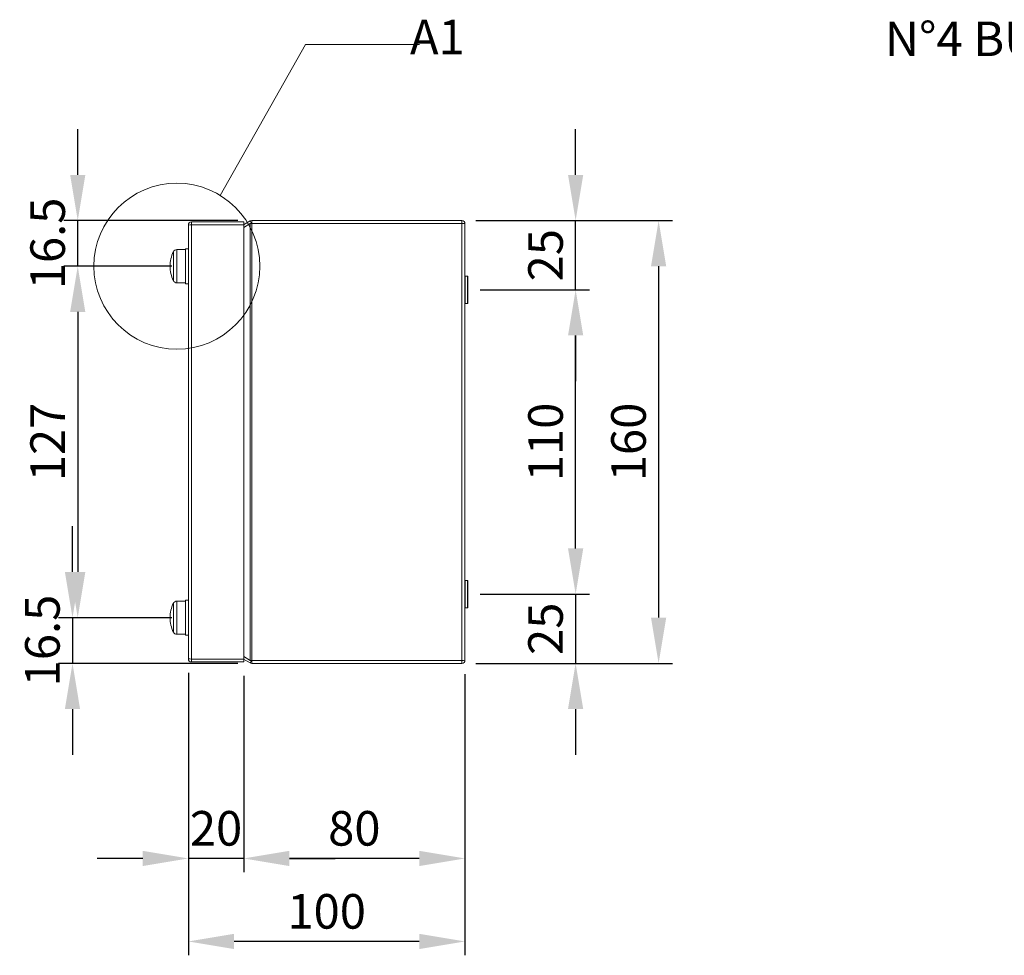
# Model space of a CAD drawing. Units: inches. Extents: x 819 to 2499, y 2 to 1190.
# Drawn here: x 1719 to 2075, y 459 to 797 of the extents above; entities that cross this region are included whole.
import ezdxf
from ezdxf import colors
from ezdxf.entities.mleader import LeaderData, LeaderLine
from ezdxf.math import Vec2, Vec3

# ---------------------------------------------------------------- set-up
doc = ezdxf.new("R2010")
doc.units = ezdxf.units.IN
doc.header["$MEASUREMENT"] = 0
doc.layers.add('Dimensions', color=7, linetype='Continuous')
doc.styles.get("Standard").update_dxf_attribs({"font": 'romans.shx', "width": 0.8})
doc.dimstyles.new('SLDDIMSTYLE2', dxfattribs={"dimscale": 5, "dimtxt": 2.5, "dimasz": 3.302, "dimexe": 1, "dimexo": 1, "dimgap": 0.926042, "dimtad": 1, "dimdec": 0, "dimrnd": 1e-09, "dimzin": 12, "dimdsep": 46, "dimtxsty": 'Standard', "dimcen": 2, "dimadec": 0, "dimazin": 3, "dimtfac": 1, "dimtdec": 0, "dimtmove": 0, "dimatfit": 0, "dimfxl": 1, "dimfrac": 2, "dimtolj": 1, "dimtzin": 12, "dimarcsym": 0})

# ---------------------------------------------------------------- blocks, each defined once
blk = doc.blocks.new('*D4')
at = {"layer": 'Defpoints', "color": 0, "transparency": 16777216}
for p in [(1740.06, 724.24), (1802.97, 724.24), (1779.06, 707.74)]:
    blk.add_point(p, dxfattribs=at)
at = {"layer": 'Dimensions', "color": 0, "lineweight": -2, "transparency": 16777216}
for p, q in [((1740.06, 740.75), (1740.06, 757.26)), ((1797.97, 724.24), (1735.06, 724.24)), ((1740.06, 707.74), (1740.06, 724.24)), ((1774.06, 707.74), (1735.06, 707.74)), ((1740.06, 691.23), (1740.06, 674.72))]:
    blk.add_line(p, q, dxfattribs=at)
at = {"layer": 'Dimensions', "color": 0, "transparency": 16777216}
for points in [[(1737.31, 740.75), (1742.81, 740.75), (1740.06, 724.24)], [(1737.31, 691.23), (1742.81, 691.23), (1740.06, 707.74)]]:
    blk.add_solid(points, dxfattribs=at)
at = {"layer": 'Dimensions', "color": 0, "transparency": 16777216, "insert": (1729.18, 715.99), "char_height": 12.5, "attachment_point": 5, "rotation": 90}
blk.add_mtext('\\A1;16.5', dxfattribs=at)
blk = doc.blocks.new('*D5')
at = {"layer": 'Defpoints', "color": 0, "transparency": 16777216}
for p in [(1779.06, 707.74), (1740.06, 580.74), (1779.06, 580.74)]:
    blk.add_point(p, dxfattribs=at)
at = {"layer": 'Dimensions', "color": 0, "lineweight": -2, "transparency": 16777216}
for p, q in [((1774.06, 707.74), (1735.06, 707.74)), ((1740.06, 691.23), (1740.06, 597.25)), ((1774.06, 580.74), (1735.06, 580.74))]:
    blk.add_line(p, q, dxfattribs=at)
at = {"layer": 'Dimensions', "color": 0, "transparency": 16777216}
for points in [[(1737.31, 691.23), (1742.81, 691.23), (1740.06, 707.74)], [(1737.31, 597.25), (1742.81, 597.25), (1740.06, 580.74)]]:
    blk.add_solid(points, dxfattribs=at)
at = {"layer": 'Dimensions', "color": 0, "transparency": 16777216, "insert": (1729.18, 644.24), "char_height": 12.5, "attachment_point": 5, "rotation": 90}
blk.add_mtext('\\A1;127', dxfattribs=at)
blk = doc.blocks.new('*D6')
at = {"layer": 'Defpoints', "color": 0, "transparency": 16777216}
for p in [(1779.06, 580.74), (1738.16, 564.24), (1802.97, 564.24)]:
    blk.add_point(p, dxfattribs=at)
at = {"layer": 'Dimensions', "color": 0, "lineweight": -2, "transparency": 16777216}
for p, q in [((1738.16, 597.25), (1738.16, 613.76)), ((1774.06, 580.74), (1733.16, 580.74)), ((1738.16, 580.74), (1738.16, 564.24)), ((1797.97, 564.24), (1733.16, 564.24)), ((1738.16, 547.73), (1738.16, 531.22))]:
    blk.add_line(p, q, dxfattribs=at)
at = {"layer": 'Dimensions', "color": 0, "transparency": 16777216}
for points in [[(1735.41, 597.25), (1740.91, 597.25), (1738.16, 580.74)], [(1735.41, 547.73), (1740.91, 547.73), (1738.16, 564.24)]]:
    blk.add_solid(points, dxfattribs=at)
at = {"layer": 'Dimensions', "color": 0, "transparency": 16777216, "insert": (1727.28, 572.49), "char_height": 12.5, "attachment_point": 5, "rotation": 90}
blk.add_mtext('\\A1;16.5', dxfattribs=at)
blk = doc.blocks.new('*D7')
at = {"layer": 'Defpoints', "color": 0, "transparency": 16777216}
for p in [(1880.56, 589.24), (1878.96, 564.24), (1920.06, 564.24)]:
    blk.add_point(p, dxfattribs=at)
at = {"layer": 'Dimensions', "color": 0, "lineweight": -2, "transparency": 16777216}
for p, q in [((1920.06, 605.75), (1920.06, 622.26)), ((1885.56, 589.24), (1925.06, 589.24)), ((1920.06, 589.24), (1920.06, 564.24)), ((1883.96, 564.24), (1925.06, 564.24)), ((1920.06, 547.73), (1920.06, 531.22))]:
    blk.add_line(p, q, dxfattribs=at)
at = {"layer": 'Dimensions', "color": 0, "transparency": 16777216}
for points in [[(1917.31, 605.75), (1922.81, 605.75), (1920.06, 589.24)], [(1917.31, 547.73), (1922.81, 547.73), (1920.06, 564.24)]]:
    blk.add_solid(points, dxfattribs=at)
at = {"layer": 'Dimensions', "color": 0, "transparency": 16777216, "insert": (1909.18, 576.74), "char_height": 12.5, "attachment_point": 5, "rotation": 90}
blk.add_mtext('\\A1;25', dxfattribs=at)
blk = doc.blocks.new('*D8')
at = {"layer": 'Defpoints', "color": 0, "transparency": 16777216}
for p in [(1880.56, 699.24), (1920.06, 699.24), (1880.56, 589.24)]:
    blk.add_point(p, dxfattribs=at)
at = {"layer": 'Dimensions', "color": 0, "lineweight": -2, "transparency": 16777216}
for p, q in [((1885.56, 699.24), (1925.06, 699.24)), ((1920.06, 605.75), (1920.06, 682.73)), ((1885.56, 589.24), (1925.06, 589.24))]:
    blk.add_line(p, q, dxfattribs=at)
at = {"layer": 'Dimensions', "color": 0, "transparency": 16777216}
for points in [[(1917.31, 682.73), (1922.81, 682.73), (1920.06, 699.24)], [(1917.31, 605.75), (1922.81, 605.75), (1920.06, 589.24)]]:
    blk.add_solid(points, dxfattribs=at)
at = {"layer": 'Dimensions', "color": 0, "transparency": 16777216, "insert": (1909.18, 644.24), "char_height": 12.5, "attachment_point": 5, "rotation": 90}
blk.add_mtext('\\A1;110', dxfattribs=at)
blk = doc.blocks.new('*D9')
at = {"layer": 'Defpoints', "color": 0, "transparency": 16777216}
for p in [(1878.96, 724.24), (1920.06, 724.24), (1880.56, 699.24)]:
    blk.add_point(p, dxfattribs=at)
at = {"layer": 'Dimensions', "color": 0, "lineweight": -2, "transparency": 16777216}
for p, q in [((1920.06, 740.75), (1920.06, 757.26)), ((1883.96, 724.24), (1925.06, 724.24)), ((1920.06, 699.24), (1920.06, 724.24)), ((1885.56, 699.24), (1925.06, 699.24)), ((1920.06, 682.73), (1920.06, 666.22))]:
    blk.add_line(p, q, dxfattribs=at)
at = {"layer": 'Dimensions', "color": 0, "transparency": 16777216}
for points in [[(1917.31, 740.75), (1922.81, 740.75), (1920.06, 724.24)], [(1917.31, 682.73), (1922.81, 682.73), (1920.06, 699.24)]]:
    blk.add_solid(points, dxfattribs=at)
at = {"layer": 'Dimensions', "color": 0, "transparency": 16777216, "insert": (1909.18, 711.74), "char_height": 12.5, "attachment_point": 5, "rotation": 90}
blk.add_mtext('\\A1;25', dxfattribs=at)
blk = doc.blocks.new('*D10')
at = {"layer": 'Defpoints', "color": 0, "transparency": 16777216}
for p in [(1878.96, 724.24), (1878.96, 564.24), (1950.06, 564.24)]:
    blk.add_point(p, dxfattribs=at)
at = {"layer": 'Dimensions', "color": 0, "lineweight": -2, "transparency": 16777216}
for p, q in [((1883.96, 724.24), (1955.06, 724.24)), ((1950.06, 707.73), (1950.06, 580.75)), ((1883.96, 564.24), (1955.06, 564.24))]:
    blk.add_line(p, q, dxfattribs=at)
at = {"layer": 'Dimensions', "color": 0, "transparency": 16777216}
for points in [[(1947.31, 707.73), (1952.81, 707.73), (1950.06, 724.24)], [(1947.31, 580.75), (1952.81, 580.75), (1950.06, 564.24)]]:
    blk.add_solid(points, dxfattribs=at)
at = {"layer": 'Dimensions', "color": 0, "transparency": 16777216, "insert": (1939.18, 644.24), "char_height": 12.5, "attachment_point": 5, "rotation": 90}
blk.add_mtext('\\A1;160', dxfattribs=at)
blk = doc.blocks.new('*D11')
at = {"layer": 'Defpoints', "color": 0, "transparency": 16777216}
for p in [(1800.06, 564.74), (1880.06, 565.34), (1800.06, 493.74)]:
    blk.add_point(p, dxfattribs=at)
at = {"layer": 'Dimensions', "color": 0, "lineweight": -2, "transparency": 16777216}
for p, q in [((1800.06, 559.74), (1800.06, 488.74)), ((1880.06, 560.34), (1880.06, 488.74)), ((1863.55, 493.74), (1816.57, 493.74))]:
    blk.add_line(p, q, dxfattribs=at)
at = {"layer": 'Dimensions', "color": 0, "transparency": 16777216}
for points in [[(1816.57, 496.49), (1816.57, 490.99), (1800.06, 493.74)], [(1863.55, 496.49), (1863.55, 490.99), (1880.06, 493.74)]]:
    blk.add_solid(points, dxfattribs=at)
at = {"layer": 'Dimensions', "color": 0, "transparency": 16777216, "insert": (1840.06, 504.62), "char_height": 12.5, "attachment_point": 5}
blk.add_mtext('\\A1;80', dxfattribs=at)
blk = doc.blocks.new('*D12')
at = {"layer": 'Defpoints', "color": 0, "transparency": 16777216}
for p in [(1780.06, 565.84), (1800.06, 564.74), (1780.06, 493.74)]:
    blk.add_point(p, dxfattribs=at)
at = {"layer": 'Dimensions', "color": 0, "lineweight": -2, "transparency": 16777216}
for p, q in [((1780.06, 560.84), (1780.06, 488.74)), ((1800.06, 559.74), (1800.06, 488.74)), ((1763.55, 493.74), (1747.04, 493.74)), ((1800.06, 493.74), (1780.06, 493.74)), ((1816.57, 493.74), (1833.08, 493.74))]:
    blk.add_line(p, q, dxfattribs=at)
at = {"layer": 'Dimensions', "color": 0, "transparency": 16777216}
for points in [[(1763.55, 496.49), (1763.55, 490.99), (1780.06, 493.74)], [(1816.57, 496.49), (1816.57, 490.99), (1800.06, 493.74)]]:
    blk.add_solid(points, dxfattribs=at)
at = {"layer": 'Dimensions', "color": 0, "transparency": 16777216, "insert": (1790.06, 504.62), "char_height": 12.5, "attachment_point": 5}
blk.add_mtext('\\A1;20', dxfattribs=at)
blk = doc.blocks.new('*D13')
at = {"layer": 'Defpoints', "color": 0, "transparency": 16777216}
for p in [(1780.06, 565.84), (1880.06, 565.34), (1780.06, 463.74)]:
    blk.add_point(p, dxfattribs=at)
at = {"layer": 'Dimensions', "color": 0, "lineweight": -2, "transparency": 16777216}
for p, q in [((1780.06, 560.84), (1780.06, 458.74)), ((1880.06, 560.34), (1880.06, 458.74)), ((1863.55, 463.74), (1796.57, 463.74))]:
    blk.add_line(p, q, dxfattribs=at)
at = {"layer": 'Dimensions', "color": 0, "transparency": 16777216}
for points in [[(1796.57, 466.49), (1796.57, 460.99), (1780.06, 463.74)], [(1863.55, 466.49), (1863.55, 460.99), (1880.06, 463.74)]]:
    blk.add_solid(points, dxfattribs=at)
at = {"layer": 'Dimensions', "color": 0, "transparency": 16777216, "insert": (1830.06, 474.62), "char_height": 12.5, "attachment_point": 5}
blk.add_mtext('\\A1;100', dxfattribs=at)

msp = doc.modelspace()

# ---------------------------------------------------------------- linework, layer by layer
at = {"color": 7, "linetype": 'Continuous', "lineweight": 18}
for p, q in [((1780.06, 565.84), (1780.06, 722.64)), ((1781.16, 723.74), (1781.16, 722.74)), ((1781.16, 723.74), (1800.06, 723.74)), ((1781.16, 722.74), (1800.06, 722.74)), ((1781.16, 722.67), (1800.06, 722.67)), ((1781.16, 565.81), (1781.16, 722.67)), ((1799.96, 722.67), (1802.42, 724.09)), ((1800.06, 723.74), (1800.06, 722.74)), ((1802.42, 723.15), (1800.06, 721.79)), ((1800.06, 565.81), (1800.06, 722.67)), ((1802.42, 724.09), (1802.92, 723.22)), ((1802.42, 723.15), (1802.42, 565.32)), ((1878.96, 724.24), (1802.97, 724.24)), ((1802.97, 724.24), (1802.97, 723.24)), ((1878.96, 723.24), (1802.97, 723.24)), ((1802.97, 723.17), (1802.97, 565.31)), ((1802.97, 723.17), (1878.96, 723.17)), ((1878.96, 724.24), (1878.96, 723.24)), ((1878.96, 723.17), (1878.96, 565.31)), ((1880.06, 723.14), (1880.06, 565.34)), ((1779.06, 713.74), (1775.9, 713.74)), ((1780.06, 714.09), (1779.06, 714.09)), ((1779.06, 701.39), (1779.06, 714.09)), ((1775.9, 701.74), (1779.06, 701.74)), ((1779.06, 701.39), (1780.06, 701.39)), ((1880.16, 704.19), (1880.06, 704.09)), ((1880.96, 704.19), (1880.16, 704.19)), ((1880.16, 704.19), (1880.16, 694.29)), ((1881.06, 704.09), (1880.96, 704.19)), ((1880.96, 694.29), (1880.96, 704.19)), ((1881.06, 704.09), (1881.06, 694.39)), ((1880.06, 694.39), (1880.16, 694.29)), ((1880.16, 694.29), (1880.96, 694.29)), ((1880.96, 694.29), (1881.06, 694.39)), ((1880.16, 594.19), (1880.06, 594.09)), ((1880.96, 594.19), (1880.16, 594.19)), ((1880.16, 594.19), (1880.16, 584.29)), ((1881.06, 594.09), (1880.96, 594.19)), ((1880.96, 584.29), (1880.96, 594.19)), ((1881.06, 594.09), (1881.06, 584.39)), ((1779.06, 586.74), (1775.9, 586.74)), ((1780.06, 587.09), (1779.06, 587.09)), ((1779.06, 574.39), (1779.06, 587.09)), ((1880.06, 584.39), (1880.16, 584.29)), ((1880.16, 584.29), (1880.96, 584.29)), ((1880.96, 584.29), (1881.06, 584.39)), ((1775.9, 574.74), (1779.06, 574.74)), ((1779.06, 574.39), (1780.06, 574.39)), ((1800.06, 566.69), (1802.42, 565.32)), ((1781.16, 565.81), (1800.06, 565.81)), ((1781.16, 564.74), (1781.16, 565.74)), ((1781.16, 565.74), (1800.06, 565.74)), ((1781.16, 564.74), (1800.06, 564.74)), ((1802.42, 564.39), (1799.96, 565.81)), ((1800.06, 564.74), (1800.06, 565.74)), ((1802.42, 564.39), (1802.92, 565.25)), ((1878.96, 565.31), (1802.97, 565.31)), ((1802.97, 564.24), (1802.97, 565.24)), ((1802.97, 565.24), (1878.96, 565.24)), ((1802.97, 564.24), (1878.96, 564.24)), ((1878.96, 564.24), (1878.96, 565.24))]:
    msp.add_line(p, q, dxfattribs=at)
at = {"color": 8, "linetype": 'Continuous', "lineweight": 18}
for p, q in [((1774.64, 702.53), (1774.64, 712.94)), ((1775.9, 713.74), (1775.9, 701.74)), ((1774.64, 575.53), (1774.64, 585.94)), ((1775.9, 586.74), (1775.9, 574.74))]:
    msp.add_line(p, q, dxfattribs=at)
at = {"color": 7, "linetype": 'Continuous', "lineweight": 18, "flags": 128}
for points in [[(1802.97, 724.24), (1802.69, 724.2), (1802.42, 724.09)], [(1802.42, 723.15), (1802.69, 723.16), (1802.97, 723.17)], [(1802.97, 723.24), (1802.95, 723.23), (1802.92, 723.22)], [(1802.97, 565.31), (1802.69, 565.32), (1802.42, 565.32)], [(1802.42, 564.39), (1802.69, 564.28), (1802.97, 564.24)], [(1802.92, 565.25), (1802.95, 565.24), (1802.97, 565.24)]]:
    msp.add_lwpolyline(points, dxfattribs=at)
at = {"color": 7, "linetype": 'Continuous', "lineweight": 18}
for centre, radius, start, end in [((1781.16, 722.64), 1.1, 89.9999, 179.9997), ((1781.19, 700.69), 21.97, 90.0903, 92.96), ((1781.16, 722.64), 0.1, 90.0012, 179.9988), ((1878.96, 723.14), 1.1, 359.9999, 90.0003), ((1878.92, 701.2), 21.97, 87.0399, 89.9097), ((1785.51, 707.74), 12.05, 154.4102, 180), ((1775.9, 712.34), 1.4, 90, 154.4102), ((1785.51, 707.74), 12.05, 180, 205.5898), ((1775.9, 703.14), 1.4, 205.5898, 270), ((1785.51, 580.74), 12.05, 154.4102, 180), ((1775.9, 585.34), 1.4, 90, 154.4102), ((1785.51, 580.74), 12.05, 180, 205.5898), ((1775.9, 576.14), 1.4, 205.5898, 270), ((1781.19, 587.78), 21.97, 267.04, 269.9097), ((1781.16, 565.84), 1.1, 180.0003, 270.0001), ((1781.16, 565.84), 0.1, 180.0012, 269.9988), ((1878.92, 587.28), 21.97, 270.0903, 272.9601), ((1878.96, 565.34), 1.1, 269.9997, 0.0001)]:
    msp.add_arc(centre, radius, start, end, dxfattribs=at)
at = {"layer": 'Dimensions', "color": 8, "linetype": 'Continuous', "lineweight": 15}
msp.add_lwpolyline([(1863.62, 787.84), (1822.41, 787.84), (1791.51, 733.36)], dxfattribs=at)
msp.add_circle((1775.9, 707.74), 30, dxfattribs=at)

# ---------------------------------------------------------------- texts
at = {"layer": 'Dimensions', "insert": (1606.89, 796.83), "char_height": 12.5, "width": 273.1046, "attachment_point": 1}
msp.add_mtext('\\pxqr;A1', dxfattribs=at)

# ---------------------------------------------------------------- dimensions: what is measured, and where the dimension line sits
at = {"layer": 'Dimensions'}
for base, p1, p2, picture, middle in [((1740.06, 724.24), (1779.06, 707.74), (1802.97, 724.24), '*D4', (1740.06, 715.99)), ((1738.16, 564.24), (1779.06, 580.74), (1802.97, 564.24), '*D6', (1738.16, 572.49))]:
    dim = msp.add_linear_dim(base=base, p1=p1, p2=p2, angle=90, text='16.5', dimstyle='SLDDIMSTYLE2', dxfattribs=at)
    dim.commit()
    dim.dimension.update_dxf_attribs({"geometry": picture, "text_midpoint": middle, "dimtype": 160})
for base, p1, p2, angle, picture, middle in [((1920.06, 724.24), (1880.56, 699.24), (1878.96, 724.24), 90, '*D9', (1920.06, 711.74)), ((1920.06, 564.24), (1880.56, 589.24), (1878.96, 564.24), 90, '*D7', (1920.06, 576.74)), ((1780.06, 493.74), (1800.06, 564.74), (1780.06, 565.84), 180, '*D12', (1790.06, 493.74))]:
    dim = msp.add_linear_dim(base=base, p1=p1, p2=p2, angle=angle, dimstyle='SLDDIMSTYLE2', dxfattribs=at)
    dim.commit()
    dim.dimension.update_dxf_attribs({"geometry": picture, "text_midpoint": middle, "dimtype": 160})
for base, p1, p2, angle, picture, middle in [((1950.06, 564.24), (1878.96, 724.24), (1878.96, 564.24), 90, '*D10', (1939.18, 644.24)), ((1740.06, 580.74), (1779.06, 707.74), (1779.06, 580.74), 90, '*D5', (1729.18, 644.24)), ((1920.06, 699.24), (1880.56, 589.24), (1880.56, 699.24), 90, '*D8', (1909.18, 644.24)), ((1780.06, 463.74), (1880.06, 565.34), (1780.06, 565.84), 180, '*D13', (1830.06, 474.62)), ((1800.06, 493.74), (1880.06, 565.34), (1800.06, 564.74), 180, '*D11', (1840.06, 504.62))]:
    dim = msp.add_linear_dim(base=base, p1=p1, p2=p2, angle=angle, dimstyle='SLDDIMSTYLE2', dxfattribs=at)
    dim.commit()
    dim.dimension.update_dxf_attribs({"geometry": picture, "text_midpoint": middle})

# ---------------------------------------------------------------- leaders
ml = msp.add_multileader_mtext('Standard', dxfattribs=at)
ml.set_content('N%%D4 BUSHINGS \\PM5 (x4)', color=256)
ml.set_leader_properties()
ml.build(insert=Vec2(0, 0))
ml.multileader.update_dxf_attribs({"dogleg_length": 0.36, "arrow_head_size": 17})
ctx = ml.context
ctx.base_point, ctx.char_height, ctx.arrow_head_size, ctx.landing_gap_size, ctx.plane_origin = Vec3(2036.87, 787.84), 12.5, 17, 7, Vec3(2185.37, 704.19)
ctx.text_align_type = 2
notes = []
notes.append((ctx, [(0, (1, 1, 0), (2219.77, 787.84), (-1, 0), 63.67, [(0, [(2295.37, 699.24)], 0, [])])]))
ctx.mtext.insert, ctx.mtext.width, ctx.mtext.alignment, ctx.mtext.flow_direction = Vec3(2149.11, 796.17), 218.0105, 3, 5
for ctx, leaders in notes:
    for number, flags, end, landing, length, lines in leaders:
        leader = LeaderData()
        leader.index, (leader.has_last_leader_line, leader.has_dogleg_vector, leader.attachment_direction) = number, flags
        leader.last_leader_point, leader.dogleg_vector, leader.dogleg_length = Vec3(end), Vec3(landing), length
        for number, points, colour, breaks in lines:
            line = LeaderLine()
            line.index, line.vertices, line.color, line.breaks = number, Vec3.list(points), colors.encode_raw_color(colour), breaks
            leader.lines.append(line)
        ctx.leaders.append(leader)

doc.saveas('drawing.dxf')
